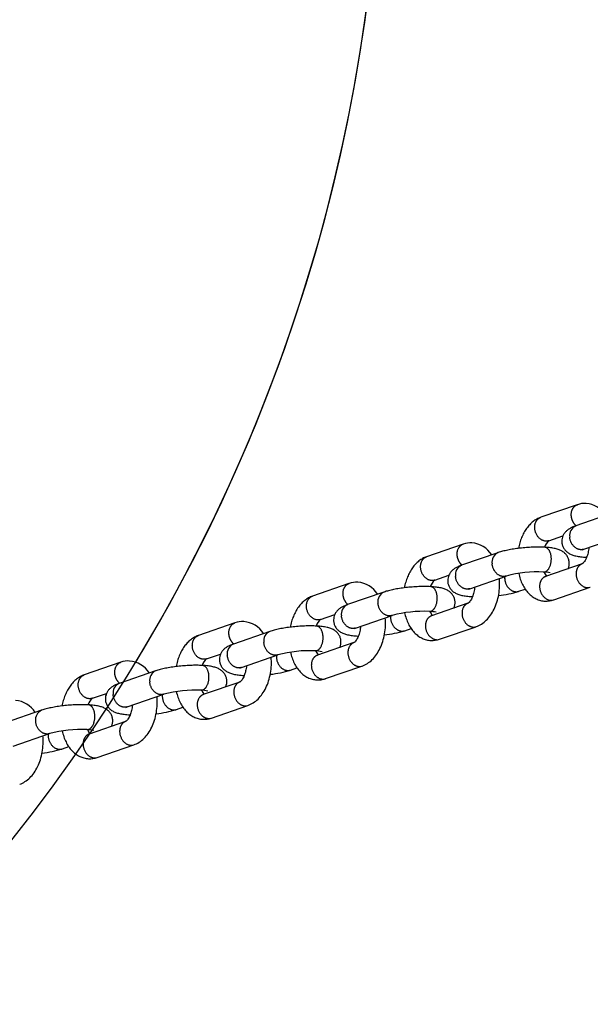
# Model space of a CAD drawing. Extents: x 0 to 16820, y 0 to 11880.
# Drawn here: x 5442 to 5627, y 5918 to 6236 of the extents above; entities that cross this region are included whole.
import ezdxf

# ---------------------------------------------------------------- set-up
doc = ezdxf.new("R2010")
doc.units = 0
doc.header["$MEASUREMENT"] = 0
doc.layers.get('0').update_dxf_attribs({"linetype": 'CONTINUOUS'})
doc.layers.get('DEFPOINTS').update_dxf_attribs({"linetype": 'CONTINUOUS'})
doc.layers.add('DIM', color=8, linetype='CONTINUOUS')
doc.styles.add('style1', font='ARIAL.TTF')
doc.dimstyles.new('DYNAMO (STANDARD)', dxfattribs={"dimscale": 20, "dimtxt": 3.2, "dimasz": 3, "dimexe": 1.25, "dimexo": 0.625, "dimtad": 1, "dimdec": 0, "dimdsep": 46, "dimtxsty": 'style1', "dimcen": 0, "dimclrd": 8, "dimclre": 8, "dimclrt": 2, "dimadec": 0, "dimazin": 0, "dimtfac": 1, "dimtdec": 0, "dimtix": 1, "dimtmove": 1, "dimatfit": 3, "dimfxl": 0, "dimtolj": 1, "dimtzin": 0, "dimlwd": -1, "dimarcsym": 0})

# ---------------------------------------------------------------- blocks, each defined once
blk = doc.blocks.new('*D23')
at = {"layer": 'DEFPOINTS', "color": 0}
for p in [(3601.75, 6007.3), (6421.75, 6007.3), (3601.75, 5541.38)]:
    blk.add_point(p, dxfattribs=at)
at = {"layer": 'DIM', "color": 8, "lineweight": -2}
for p, q in [((3601.75, 5994.8), (3601.75, 5516.38)), ((6421.75, 5994.8), (6421.75, 5516.38))]:
    blk.add_line(p, q, dxfattribs=at)
at = {"layer": 'DIM', "color": 8}
blk.add_line((6361.75, 5541.38), (3661.75, 5541.38), dxfattribs=at)
for points in [[(3661.75, 5551.38), (3661.75, 5531.38), (3601.75, 5541.38)], [(6361.75, 5551.38), (6361.75, 5531.38), (6421.75, 5541.38)]]:
    blk.add_solid(points, dxfattribs=at)
at = {"layer": 'DIM', "color": 252, "insert": (5011.75, 5594.89), "char_height": 64, "attachment_point": 5, "style": 'style1'}
blk.add_mtext('\\A1;2820 [9\'-3"]', dxfattribs=at)

msp = doc.modelspace()

# ---------------------------------------------------------------- linework, layer by layer
for p, q in [((5622.37991, 6079.18269), (5610.61771, 6075.12238)), ((5633.63775, 6076.41241), (5621.8936, 6072.35833)), ((5621.9104, 6072.36406), (5622.01726, 6072.39748)), ((5613.22815, 6067.56026), (5617.78014, 6069.13161)), ((5624.50403, 6064.79621), (5636.28005, 6068.86129)), ((5585.53675, 6066.46444), (5573.77455, 6062.40413)), ((5596.79459, 6063.69416), (5585.05044, 6059.64008)), ((5624.035, 6064.60818), (5624.47874, 6064.78743)), ((5585.06724, 6059.64582), (5585.1741, 6059.67923)), ((5623.94626, 6060.08723), (5612.19305, 6056.03002)), ((5625.42446, 6062.22129), (5625.30638, 6062.22239)), ((5625.36046, 6062.21956), (5625.42254, 6062.21641)), ((5576.38499, 6054.84201), (5580.93698, 6056.41336)), ((5587.66087, 6052.07796), (5599.43689, 6056.14304)), ((5612.31672, 6056.06918), (5612.21841, 6056.03863)), ((5548.69359, 6053.74619), (5536.93139, 6049.68588)), ((5559.95143, 6050.97591), (5548.20728, 6046.92183)), ((5587.19184, 6051.88994), (5587.63558, 6052.06918)), ((5603.5276, 6051.23196), (5605.59544, 6051.94577)), ((5614.80349, 6048.46791), (5626.57104, 6052.53006)), ((5548.22408, 6046.92757), (5548.33094, 6046.96099)), ((5587.1031, 6047.36898), (5575.34989, 6043.31178)), ((5588.5813, 6049.50304), (5588.46322, 6049.50415)), ((5588.5173, 6049.50131), (5588.57938, 6049.49816)), ((5539.54183, 6042.12377), (5544.09382, 6043.69511)), ((5550.81771, 6039.35972), (5562.59373, 6043.42479)), ((5575.47356, 6043.35093), (5575.37525, 6043.32038)), ((5511.85043, 6041.02795), (5500.08822, 6036.96764)), ((5523.10827, 6038.25767), (5511.36411, 6034.20359)), ((5550.34868, 6039.17169), (5550.79242, 6039.35094)), ((5566.68444, 6038.51371), (5568.75228, 6039.22753)), ((5577.96033, 6035.74966), (5589.72788, 6039.81181)), ((5511.38092, 6034.20932), (5511.48778, 6034.24274)), ((5550.25994, 6034.65074), (5538.50673, 6030.59353)), ((5551.73814, 6036.78479), (5551.62006, 6036.7859)), ((5551.67414, 6036.78306), (5551.73622, 6036.77992)), ((5502.69866, 6029.40552), (5507.25066, 6030.97687)), ((5513.97455, 6026.64147), (5525.75057, 6030.70655)), ((5538.6304, 6030.63268), (5538.53209, 6030.60213)), ((5475.00727, 6028.3097), (5463.24506, 6024.24939)), ((5486.26511, 6025.53942), (5474.52095, 6021.48534)), ((5513.50552, 6026.45345), (5513.94926, 6026.63269)), ((5529.84128, 6025.79547), (5531.90912, 6026.50928)), ((5541.11717, 6023.03141), (5552.88472, 6027.09357)), ((5474.53776, 6021.49108), (5474.64462, 6021.52449)), ((5513.41678, 6021.93249), (5501.66357, 6017.87529)), ((5514.89498, 6024.06655), (5514.7769, 6024.06765)), ((5514.83098, 6024.06482), (5514.89306, 6024.06167)), ((5465.8555, 6016.68728), (5470.4075, 6018.25862)), ((5477.13139, 6013.92322), (5488.90741, 6017.9883)), ((5501.78723, 6017.91444), (5501.68893, 6017.88389)), ((5449.42195, 6012.82117), (5437.67779, 6008.7671)), ((5470.84231, 6013.9892), (5470.32048, 6013.18764)), ((5476.66236, 6013.7352), (5477.1061, 6013.91444)), ((5492.99812, 6013.07722), (5495.06596, 6013.79104)), ((5504.27401, 6010.31317), (5516.04156, 6014.37532)), ((5476.57362, 6009.21424), (5464.82041, 6005.15704)), ((5478.05182, 6011.3483), (5477.93374, 6011.34941)), ((5477.98782, 6011.34657), (5478.0499, 6011.34342)), ((5440.28823, 6001.20498), (5452.06425, 6005.27005)), ((5464.94407, 6005.19619), (5464.84577, 6005.16564)), ((5456.15496, 6000.35897), (5458.2228, 6001.07279)), ((5467.43085, 5997.59492), (5479.1984, 6001.65708))]:
    msp.add_line(p, q)
for centre, radius, start, end in [((5011.7477, 6312.29846), 547.49997, 359.999991, 211.2412823), ((5011.7477, 6312.29846), 547.49997, 328.7587177, 180.000009), ((5011.74772, 6312.29857), 547.49995, 214.9477074, 359.9999791), ((5624.86115, 6072.18491), 7.42442, 87.0439779, 109.2039246), ((5624.55645, 6071.27916), 8.34865, 32.1218683, 85.275911), ((5623.2552, 6069.29201), 3.35504, 113.943721, 189.282921), ((5588.01799, 6059.46667), 7.42442, 87.0439779, 109.2039246), ((5587.71329, 6058.56092), 8.34865, 32.1218683, 85.275911), ((5616.2984, 6063.94451), 4.74292, 130.337006, 161.5225234), ((5598.21337, 6060.64758), 3.35504, 113.943721, 189.282921), ((5586.41204, 6056.57376), 3.35504, 113.943721, 189.282921), ((5615.42964, 6060.28468), 4.37862, 336.4112468, 4.6615322), ((5609.7257, 6017.52319), 39.96882, 87.4697604, 104.8795422), ((5611.10183, 6045.69847), 11.76096, 77.3731913, 88.1008473), ((5615.59339, 6058.87423), 4.1582, 200.1537153, 221.3614306), ((5551.17483, 6046.74842), 7.42442, 87.0439779, 109.2039246), ((5550.87013, 6045.84267), 8.34865, 32.1218683, 85.275911), ((5579.45524, 6051.22626), 4.74292, 130.337006, 161.5225234), ((5561.37021, 6047.92933), 3.35504, 113.943721, 189.282921), ((5593.22983, 6084.14708), 34.48891, 276.225338, 287.3432365), ((5625.76824, 6054.98178), 2.57948, 266.7666008, 288.92442), ((5549.56888, 6043.85552), 3.35504, 113.943721, 189.282921), ((5578.58648, 6047.56643), 4.37862, 336.4112468, 4.6615322), ((5612.36163, 6055.47552), 7.42077, 267.0405158, 288.935445), ((5613.96691, 6050.90796), 2.57948, 266.7666008, 288.92442), ((5572.88254, 6004.80495), 39.96882, 87.4697604, 104.8795422), ((5574.25867, 6032.98023), 11.76096, 77.3731913, 88.1008473), ((5578.75023, 6046.15599), 4.1582, 200.1537153, 221.3614306), ((5514.33167, 6034.03018), 7.42442, 87.0439779, 109.2039246), ((5514.02697, 6033.12442), 8.34865, 32.1218683, 85.275911), ((5542.61208, 6038.50801), 4.74292, 130.337006, 161.5225234), ((5524.52705, 6035.21108), 3.35504, 113.943721, 189.282921), ((5556.38667, 6071.42884), 34.48891, 276.225338, 287.3432365), ((5588.92508, 6042.26353), 2.57948, 266.7666008, 288.92442), ((5512.72572, 6031.13727), 3.35504, 113.943721, 189.282921), ((5541.74332, 6034.84819), 4.37862, 336.4112468, 4.6615322), ((5575.51847, 6042.75727), 7.42077, 267.0405158, 288.935445), ((5577.12375, 6038.18972), 2.57948, 266.7666008, 288.92442), ((5536.03938, 5992.0867), 39.96882, 87.4697604, 104.8795422), ((5537.4155, 6020.26198), 11.76096, 77.3731913, 88.1008473), ((5541.90707, 6033.43774), 4.1582, 200.1537153, 221.3614306), ((5477.48851, 6021.31193), 7.42442, 87.0439779, 109.2039246), ((5477.18381, 6020.40618), 8.34865, 32.1218683, 85.275911), ((5505.76891, 6025.78977), 4.74292, 130.337006, 161.5225234), ((5487.68388, 6022.49284), 3.35504, 113.943721, 189.282921), ((5519.54351, 6058.71059), 34.48891, 276.225338, 287.3432365), ((5552.08192, 6029.54528), 2.57948, 266.7666008, 288.92442), ((5475.88256, 6018.41902), 3.35504, 113.943721, 189.282921), ((5504.90016, 6022.12994), 4.37862, 336.4112468, 4.6615322), ((5538.67531, 6030.03902), 7.42077, 267.0405158, 288.935445), ((5540.28059, 6025.47147), 2.57948, 266.7666008, 288.92442), ((5499.19622, 5979.36845), 39.96882, 87.4697604, 104.8795422), ((5500.57234, 6007.54373), 11.76096, 77.3731913, 88.1008473), ((5505.06391, 6020.71949), 4.1582, 200.1537153, 221.3614306), ((5440.34065, 6007.68793), 8.34865, 32.1218683, 85.275911), ((5468.92575, 6013.07152), 4.74292, 130.337006, 161.5225234), ((5450.84072, 6009.77459), 3.35504, 113.943721, 189.282921), ((5482.70035, 6045.99235), 34.48891, 276.225338, 287.3432365), ((5515.23876, 6016.82704), 2.57948, 266.7666008, 288.92442), ((5468.057, 6009.4117), 4.37862, 336.4112468, 4.6615322), ((5501.83215, 6017.32078), 7.42077, 267.0405158, 288.935445), ((5503.43743, 6012.75322), 2.57948, 266.7666008, 288.92442), ((5462.35306, 5966.65021), 39.96882, 87.4697604, 104.8795422), ((5463.72918, 5994.82549), 11.76096, 77.3731913, 88.1008473), ((5468.22075, 6008.00125), 4.1582, 200.1537153, 221.3614306), ((5445.85719, 6033.2741), 34.48891, 276.225338, 287.3432365), ((5478.3956, 6004.10879), 2.57948, 266.7666008, 288.92442), ((5464.98899, 6004.60253), 7.42077, 267.0405158, 288.935445), ((5466.59427, 6000.03498), 2.57948, 266.7666008, 288.92442)]:
    msp.add_arc(centre, radius, start, end)
for points, weights, knots in [([(5622.01441, 6072.40003), (5620.62999, 6073.64407), (5620.46954, 6075.58867), (5620.23411, 6078.44196), (5622.41903, 6079.19619)], [0.838532392022, 0.811037824913, 0.97784364715, 0.757843409899, 0.899092353148], [15.188448458, 15.188448458, 15.188448458, 18.847462781, 18.847462781, 23.808260812, 23.808260812, 23.808260812]), ([(5613.22815, 6067.56026), (5612.75036, 6067.39645), (5612.24607, 6067.42494), (5608.99136, 6067.59848), (5608.66821, 6071.51486), (5608.43278, 6074.36814), (5610.61771, 6075.12238)], [1, 0.981362875408, 1, 0.707106781187, 1, 0.775014913793, 0.919464329261], [0, 0, 0, 0.99755566, 0.99755566, 7.280043254, 7.280043254, 12.240841285, 12.240841285, 12.240841285]), ([(5624.50403, 6064.79621), (5624.02625, 6064.6324), (5623.52196, 6064.66089), (5620.26725, 6064.83443), (5619.9441, 6068.75081)], [1, 0.981362875409, 1, 0.715072856397, 1.02265837991], [0, 0, 0, 0.99755566, 0.99755566, 7.280043254, 7.280043254, 7.280043254]), ([(5585.17125, 6059.68179), (5583.78683, 6060.92582), (5583.62638, 6062.87043), (5583.39095, 6065.72371), (5585.57587, 6066.47794)], [0.838532392022, 0.811037824913, 0.97784364715, 0.757843409899, 0.899092353147], [15.188448458, 15.188448458, 15.188448458, 18.847462781, 18.847462781, 23.808260812, 23.808260812, 23.808260812]), ([(5576.38498, 6054.84201), (5575.9072, 6054.6782), (5575.40291, 6054.70669), (5572.1482, 6054.88023), (5571.82505, 6058.79661), (5571.58962, 6061.6499), (5573.77455, 6062.40413)], [1, 0.981362875408, 1, 0.707106781187, 1, 0.775014913794, 0.91946432926], [0, 0, 0, 0.99755566, 0.99755566, 7.280043254, 7.280043254, 12.240841285, 12.240841285, 12.240841285]), ([(5599.4622, 6056.15178), (5598.98441, 6055.98796), (5598.48013, 6056.01646), (5595.22541, 6056.19), (5594.90227, 6060.10638)], [1, 0.981362875409, 1, 0.715072856397, 1.02265837991], [0, 0, 0, 0.99755566, 0.99755566, 7.280043254, 7.280043254, 7.280043254]), ([(5611.49019, 6057.45305), (5611.7659, 6057.43941), (5612.02632, 6057.531), (5614.32901, 6058.32589), (5614.00587, 6062.24227)], [1, 0.98127891994, 1, 0.711078434947, 1.01126508129], [0, 0, 0, 0.545166036, 0.545166036, 6.82765363, 6.82765363, 6.82765363]), ([(5623.98827, 6060.10172), (5621.80996, 6059.3435), (5622.04488, 6056.49632), (5622.36803, 6052.57994), (5625.62274, 6052.4064)], [0.882873687062, 0.751533981789, 0.97784364715, 0.699229449877, 1], [13.88318578, 13.88318578, 13.88318578, 18.847462781, 18.847462781, 25.129950375, 25.129950375, 25.129950375]), ([(5587.66087, 6052.07796), (5587.18309, 6051.91415), (5586.6788, 6051.94264), (5583.42409, 6052.11618), (5583.10094, 6056.03256)], [1, 0.981362875409, 1, 0.715072856397, 1.02265837991], [0, 0, 0, 0.99755566, 0.99755566, 7.280043254, 7.280043254, 7.280043254]), ([(5612.19305, 6056.03002), (5610.00813, 6055.27579), (5610.24356, 6052.42251), (5610.56671, 6048.50613), (5613.82142, 6048.33259)], [0.883307244584, 0.751161288907, 0.97784364715, 0.699229449877, 1], [13.875010474, 13.875010474, 13.875010474, 18.847462781, 18.847462781, 25.129950375, 25.129950375, 25.129950375]), ([(5548.32809, 6046.96354), (5546.94367, 6048.20758), (5546.78322, 6050.15218), (5546.54779, 6053.00546), (5548.73271, 6053.7597)], [0.838532392022, 0.811037824913, 0.97784364715, 0.757843409899, 0.899092353148], [15.188448458, 15.188448458, 15.188448458, 18.847462781, 18.847462781, 23.808260812, 23.808260812, 23.808260812]), ([(5598.9702, 6055.98194), (5598.93437, 6055.58436), (5598.96767, 6055.18656), (5599.29082, 6051.27018), (5602.54553, 6051.09664), (5603.04982, 6051.06814), (5603.5276, 6051.23196)], [1, 0.996244183508, 1, 0.707106781187, 1, 0.98136228355, 1], [0, 0, 0, 0.796384426, 0.796384426, 7.07887202, 7.07887202, 8.076427626, 8.076427626, 8.076427626]), ([(5539.54182, 6042.12377), (5539.06404, 6041.95996), (5538.55975, 6041.98845), (5535.30504, 6042.16199), (5534.98189, 6046.07837), (5534.74646, 6048.93165), (5536.93139, 6049.68588)], [1, 0.981362875408, 1, 0.707106781187, 1, 0.775014913793, 0.91946432926], [0, 0, 0, 0.99755566, 0.99755566, 7.280043254, 7.280043254, 12.240841285, 12.240841285, 12.240841285]), ([(5562.61904, 6043.43353), (5562.14125, 6043.26972), (5561.63697, 6043.29821), (5558.38225, 6043.47175), (5558.05911, 6047.38813)], [1, 0.98136287541, 1, 0.715072856397, 1.02265837991], [0, 0, 0, 0.99755566, 0.99755566, 7.280043254, 7.280043254, 7.280043254]), ([(5574.64703, 6044.73481), (5574.92274, 6044.72117), (5575.18316, 6044.81275), (5577.48585, 6045.60764), (5577.16271, 6049.52402)], [1, 0.98127891994, 1, 0.711078434947, 1.01126508129], [0, 0, 0, 0.545166036, 0.545166036, 6.82765363, 6.82765363, 6.82765363]), ([(5587.14511, 6047.38347), (5584.9668, 6046.62525), (5585.20172, 6043.77807), (5585.52487, 6039.86169), (5588.77958, 6039.68815)], [0.882873687062, 0.751533981789, 0.97784364715, 0.699229449877, 1], [13.88318578, 13.88318578, 13.88318578, 18.847462781, 18.847462781, 25.129950375, 25.129950375, 25.129950375]), ([(5550.81771, 6039.35972), (5550.33993, 6039.19591), (5549.83564, 6039.2244), (5546.58093, 6039.39794), (5546.25778, 6043.31432)], [1, 0.981362875409, 1, 0.715072856397, 1.02265837991], [0, 0, 0, 0.99755566, 0.99755566, 7.280043254, 7.280043254, 7.280043254]), ([(5575.34989, 6043.31178), (5573.16497, 6042.55754), (5573.4004, 6039.70426), (5573.72355, 6035.78788), (5576.97826, 6035.61434)], [0.883307244584, 0.751161288906, 0.97784364715, 0.699229449877, 1], [13.875010474, 13.875010474, 13.875010474, 18.847462781, 18.847462781, 25.129950375, 25.129950375, 25.129950375]), ([(5511.48493, 6034.24529), (5510.10051, 6035.48933), (5509.94006, 6037.43393), (5509.70463, 6040.28722), (5511.88955, 6041.04145)], [0.838532392022, 0.811037824913, 0.97784364715, 0.757843409899, 0.899092353148], [15.188448458, 15.188448458, 15.188448458, 18.847462781, 18.847462781, 23.808260812, 23.808260812, 23.808260812]), ([(5562.12704, 6043.26369), (5562.09121, 6042.86611), (5562.12451, 6042.46831), (5562.44766, 6038.55193), (5565.70237, 6038.37839), (5566.20665, 6038.3499), (5566.68444, 6038.51371)], [1, 0.996244183508, 1, 0.707106781187, 1, 0.981362283549, 1], [0, 0, 0, 0.796384426, 0.796384426, 7.07887202, 7.07887202, 8.076427626, 8.076427626, 8.076427626]), ([(5502.69866, 6029.40552), (5502.22088, 6029.24171), (5501.71659, 6029.2702), (5498.46188, 6029.44374), (5498.13873, 6033.36012), (5497.9033, 6036.2134), (5500.08822, 6036.96764)], [1, 0.981362875408, 1, 0.707106781187, 1, 0.775014913793, 0.91946432926], [0, 0, 0, 0.99755566, 0.99755566, 7.280043254, 7.280043254, 12.240841285, 12.240841285, 12.240841285]), ([(5525.77588, 6030.71528), (5525.29809, 6030.55147), (5524.79381, 6030.57996), (5521.53909, 6030.7535), (5521.21595, 6034.66988)], [1, 0.981362875409, 1, 0.715072856397, 1.02265837991], [0, 0, 0, 0.99755566, 0.99755566, 7.280043254, 7.280043254, 7.280043254]), ([(5537.80387, 6032.01656), (5538.07958, 6032.00292), (5538.34, 6032.0945), (5540.64269, 6032.8894), (5540.31955, 6036.80578)], [1, 0.98127891994, 1, 0.711078434947, 1.01126508129], [0, 0, 0, 0.545166036, 0.545166036, 6.82765363, 6.82765363, 6.82765363]), ([(5550.30195, 6034.66523), (5548.12364, 6033.90701), (5548.35856, 6031.05983), (5548.68171, 6027.14345), (5551.93642, 6026.96991)], [0.882873687062, 0.751533981789, 0.97784364715, 0.699229449877, 1], [13.88318578, 13.88318578, 13.88318578, 18.847462781, 18.847462781, 25.129950375, 25.129950375, 25.129950375]), ([(5513.97455, 6026.64147), (5513.49677, 6026.47766), (5512.99248, 6026.50615), (5509.73777, 6026.67969), (5509.41462, 6030.59607)], [1, 0.981362875409, 1, 0.715072856397, 1.02265837991], [0, 0, 0, 0.99755566, 0.99755566, 7.280043254, 7.280043254, 7.280043254]), ([(5538.50673, 6030.59353), (5536.32181, 6029.8393), (5536.55724, 6026.98601), (5536.88039, 6023.06963), (5540.1351, 6022.89609)], [0.883307244585, 0.751161288906, 0.97784364715, 0.699229449877, 1], [13.875010474, 13.875010474, 13.875010474, 18.847462781, 18.847462781, 25.129950375, 25.129950375, 25.129950375]), ([(5474.64177, 6021.52705), (5473.25735, 6022.77108), (5473.0969, 6024.71569), (5472.86147, 6027.56897), (5475.04639, 6028.3232)], [0.838532392022, 0.811037824913, 0.97784364715, 0.757843409899, 0.899092353148], [15.188448458, 15.188448458, 15.188448458, 18.847462781, 18.847462781, 23.808260812, 23.808260812, 23.808260812]), ([(5525.28388, 6030.54545), (5525.24805, 6030.14786), (5525.28135, 6029.75006), (5525.6045, 6025.83368), (5528.85921, 6025.66014), (5529.36349, 6025.63165), (5529.84128, 6025.79546)], [1, 0.996244183509, 1, 0.707106781187, 1, 0.98136228355, 1], [0, 0, 0, 0.796384426, 0.796384426, 7.07887202, 7.07887202, 8.076427626, 8.076427626, 8.076427626]), ([(5465.8555, 6016.68728), (5465.37772, 6016.52346), (5464.87343, 6016.55195), (5461.61872, 6016.72549), (5461.29557, 6020.64187), (5461.06014, 6023.49516), (5463.24506, 6024.24939)], [1, 0.981362875408, 1, 0.707106781187, 1, 0.775014913793, 0.91946432926], [0, 0, 0, 0.99755566, 0.99755566, 7.280043254, 7.280043254, 12.240841285, 12.240841285, 12.240841285]), ([(5488.93272, 6017.99704), (5488.45493, 6017.83323), (5487.95065, 6017.86172), (5484.69593, 6018.03526), (5484.37278, 6021.95164)], [1, 0.98136287541, 1, 0.715072856397, 1.02265837991], [0, 0, 0, 0.99755566, 0.99755566, 7.280043254, 7.280043254, 7.280043254]), ([(5500.96071, 6019.29831), (5501.23642, 6019.28467), (5501.49684, 6019.37626), (5503.79953, 6020.17115), (5503.47639, 6024.08753)], [1, 0.98127891994, 1, 0.711078434947, 1.01126508129], [0, 0, 0, 0.545166036, 0.545166036, 6.82765363, 6.82765363, 6.82765363]), ([(5513.45879, 6021.94698), (5511.28048, 6021.18876), (5511.5154, 6018.34158), (5511.83855, 6014.4252), (5515.09326, 6014.25166)], [0.882873687062, 0.751533981789, 0.97784364715, 0.699229449877, 1], [13.88318578, 13.88318578, 13.88318578, 18.847462781, 18.847462781, 25.129950375, 25.129950375, 25.129950375]), ([(5477.13139, 6013.92322), (5476.65361, 6013.75941), (5476.14932, 6013.7879), (5472.89461, 6013.96144), (5472.57146, 6017.87782)], [1, 0.981362875409, 1, 0.715072856397, 1.02265837991], [0, 0, 0, 0.99755566, 0.99755566, 7.280043254, 7.280043254, 7.280043254]), ([(5501.66357, 6017.87529), (5499.47865, 6017.12105), (5499.71408, 6014.26777), (5500.03723, 6010.35139), (5503.29194, 6010.17785)], [0.883307244585, 0.751161288906, 0.97784364715, 0.699229449877, 1], [13.875010474, 13.875010474, 13.875010474, 18.847462781, 18.847462781, 25.129950375, 25.129950375, 25.129950375]), ([(5488.44072, 6017.8272), (5488.40489, 6017.42962), (5488.43819, 6017.03182), (5488.76134, 6013.11544), (5492.01605, 6012.9419), (5492.52033, 6012.9134), (5492.99812, 6013.07722)], [1, 0.996244183509, 1, 0.707106781187, 1, 0.98136228355, 1], [0, 0, 0, 0.796384426, 0.796384426, 7.07887202, 7.07887202, 8.076427626, 8.076427626, 8.076427626]), ([(5452.08956, 6005.27879), (5451.61177, 6005.11498), (5451.10749, 6005.14347), (5447.85277, 6005.31701), (5447.52962, 6009.23339)], [1, 0.981362875409, 1, 0.715072856397, 1.02265837991], [0, 0, 0, 0.99755566, 0.99755566, 7.280043254, 7.280043254, 7.280043254]), ([(5464.11755, 6006.58007), (5464.39326, 6006.56643), (5464.65368, 6006.65801), (5466.95637, 6007.4529), (5466.63322, 6011.36928)], [1, 0.98127891994, 1, 0.711078434947, 1.01126508129], [0, 0, 0, 0.545166036, 0.545166036, 6.82765363, 6.82765363, 6.82765363]), ([(5476.61563, 6009.22873), (5474.43732, 6008.47051), (5474.67224, 6005.62333), (5474.99539, 6001.70695), (5478.2501, 6001.53341)], [0.882873687062, 0.751533981789, 0.97784364715, 0.699229449877, 1], [13.88318578, 13.88318578, 13.88318578, 18.847462781, 18.847462781, 25.129950375, 25.129950375, 25.129950375]), ([(5464.82041, 6005.15704), (5462.63549, 6004.4028), (5462.87092, 6001.54952), (5463.19407, 5997.63314), (5466.44878, 5997.4596)], [0.883307244585, 0.751161288906, 0.97784364715, 0.699229449877, 1], [13.875010474, 13.875010474, 13.875010474, 18.847462781, 18.847462781, 25.129950375, 25.129950375, 25.129950375]), ([(5451.59756, 6005.10895), (5451.56173, 6004.71137), (5451.59503, 6004.31357), (5451.91818, 6000.39719), (5455.17289, 6000.22365), (5455.67717, 6000.19516), (5456.15496, 6000.35897)], [1, 0.996244183508, 1, 0.707106781187, 1, 0.98136228355, 1], [0, 0, 0, 0.796384426, 0.796384426, 7.07887202, 7.07887202, 8.076427626, 8.076427626, 8.076427626])]:
    msp.add_rational_spline(points, weights, degree=2, knots=knots)
for points, knots in [([(5610.57862, 6075.10877), (5610.14355, 6074.95604), (5609.28611, 6074.56651), (5608.09129, 6073.76198), (5606.99124, 6072.74329), (5605.99967, 6071.52456), (5605.13228, 6070.12652), (5604.39854, 6068.56743), (5603.81081, 6066.87553), (5603.52607, 6065.69115), (5603.40959, 6065.0843)], [0, 0, 0, 0, 1.383224525, 2.815059009, 4.307392963, 5.868837254, 7.517981838, 9.234060251, 11.030454876, 12.884257199, 12.884257199, 12.884257199, 12.884257199]), ([(5621.83375, 6072.33753), (5621.46296, 6072.20774), (5620.77892, 6071.93967), (5619.8514, 6071.45355), (5619.08167, 6070.90003), (5618.44625, 6070.26096), (5617.94814, 6069.53554), (5617.59947, 6068.73353), (5617.41487, 6067.8858), (5617.40516, 6067.30918), (5617.42875, 6067.02357)], [0, 0, 0, 0, 1.178637009, 2.201605363, 3.135559416, 4.014456888, 4.895172813, 5.763838186, 6.625663496, 7.485434417, 7.485434417, 7.485434417, 7.485434417]), ([(5617.42875, 6067.02357), (5617.4578, 6066.67074), (5617.60346, 6065.96982), (5618.07161, 6064.99824), (5618.76906, 6064.15204), (5619.65995, 6063.47502), (5620.73365, 6062.96536), (5622.01396, 6062.59936), (5623.56036, 6062.347), (5624.69098, 6062.25532), (5625.30638, 6062.22239)], [0, 0, 0, 0, 1.06209412, 2.131607215, 3.211715821, 4.328821076, 5.467524963, 6.76206565, 8.314061131, 10.162972404, 10.162972404, 10.162972404, 10.162972404]), ([(5573.73546, 6062.39052), (5573.30039, 6062.2378), (5572.44295, 6061.84826), (5571.24813, 6061.04373), (5570.14808, 6060.02504), (5569.15651, 6058.80632), (5568.28912, 6057.40828), (5567.55538, 6055.84918), (5566.96765, 6054.15729), (5566.68291, 6052.9729), (5566.56643, 6052.36605)], [0, 0, 0, 0, 1.383224525, 2.815059009, 4.307392963, 5.868837254, 7.517981838, 9.234060251, 11.030454876, 12.884257199, 12.884257199, 12.884257199, 12.884257199]), ([(5611.91614, 6065.4417), (5611.29944, 6065.4745), (5610.01218, 6065.50693), (5608.02591, 6065.46985), (5605.95511, 6065.35053), (5603.87998, 6065.15333), (5601.87559, 6064.88568), (5600.01502, 6064.55775), (5598.35003, 6064.17895), (5597.32269, 6063.87631), (5596.85176, 6063.71389)], [0, 0, 0, 0, 1.852675028, 3.861926231, 5.958621028, 8.07428634, 10.114281032, 12.02396555, 13.740649085, 15.234947702, 15.234947702, 15.234947702, 15.234947702]), ([(5619.79377, 6060.64053), (5619.76472, 6060.99335), (5619.61906, 6061.69427), (5619.15091, 6062.66585), (5618.45346, 6063.51206), (5617.56257, 6064.18908), (5616.48888, 6064.69874), (5615.20856, 6065.06474), (5613.66257, 6065.31703), (5612.53237, 6065.40871), (5611.91737, 6065.44164)], [0, 0, 0, 0, 1.06209412, 2.131607215, 3.211715821, 4.328821076, 5.467524963, 6.76206565, 8.314061131, 10.161740528, 10.161740528, 10.161740528, 10.161740528]), ([(5626.13203, 6065.35819), (5626.10694, 6065.07028), (5626.03844, 6064.50004), (5625.82795, 6063.40849), (5625.51389, 6062.37822), (5625.08921, 6061.45198), (5624.74103, 6060.86562), (5624.42267, 6060.45938), (5624.18794, 6060.23725), (5624.07833, 6060.15476), (5624.02404, 6060.12008), (5623.99947, 6060.10667), (5623.98831, 6060.1016)], [0, 0, 0, 0, 0.86736397, 1.721180697, 3.334091284, 4.088211848, 4.773800514, 5.377040138, 5.631866387, 5.741103433, 5.788242586, 5.825009303, 5.825009303, 5.825009303, 5.825009303]), ([(5584.99059, 6059.61929), (5584.6198, 6059.48949), (5583.93576, 6059.22142), (5583.00824, 6058.7353), (5582.23851, 6058.18179), (5581.60309, 6057.54272), (5581.10498, 6056.8173), (5580.75631, 6056.01529), (5580.57171, 6055.16755), (5580.562, 6054.59094), (5580.58559, 6054.30532)], [0, 0, 0, 0, 1.178637009, 2.201605363, 3.135559416, 4.014456888, 4.895172813, 5.763838186, 6.625663496, 7.485434417, 7.485434417, 7.485434417, 7.485434417]), ([(5603.48463, 6057.02358), (5603.62295, 6056.39349), (5603.9599, 6055.17642), (5604.663, 6053.46865), (5605.54218, 6051.9483), (5606.58458, 6050.64262), (5607.77538, 6049.57527), (5609.09163, 6048.76961), (5610.50405, 6048.24451), (5611.4868, 6048.09079), (5611.9785, 6048.06465)], [0, 0, 0, 0, 1.935370106, 3.782224989, 5.529514783, 7.191020407, 8.778915262, 10.308778688, 11.800329623, 13.277533564, 13.277533564, 13.277533564, 13.277533564]), ([(5580.58559, 6054.30532), (5580.61464, 6053.9525), (5580.7603, 6053.25158), (5581.22845, 6052.28), (5581.9259, 6051.43379), (5582.81679, 6050.75677), (5583.89048, 6050.24711), (5585.1708, 6049.88111), (5586.7172, 6049.62875), (5587.84781, 6049.53707), (5588.46322, 6049.50415)], [0, 0, 0, 0, 1.06209412, 2.131607215, 3.211715821, 4.328821076, 5.467524963, 6.76206565, 8.314061131, 10.162972404, 10.162972404, 10.162972404, 10.162972404]), ([(5589.76166, 6039.82347), (5590.3618, 6040.03046), (5591.53819, 6040.60612), (5593.1121, 6041.87301), (5594.48311, 6043.51757), (5595.62256, 6045.49668), (5596.50079, 6047.75439), (5597.08992, 6050.21664), (5597.36879, 6052.79068), (5597.34022, 6054.52962), (5597.26986, 6055.39498)], [0, 0, 0, 0, 1.904265653, 3.902758483, 6.02766088, 8.300305238, 10.731764463, 13.276665281, 15.879438806, 18.483986291, 18.483986291, 18.483986291, 18.483986291]), ([(5536.8923, 6049.67227), (5536.45723, 6049.51955), (5535.59979, 6049.13002), (5534.40497, 6048.32549), (5533.30492, 6047.30679), (5532.31335, 6046.08807), (5531.44596, 6044.69003), (5530.71222, 6043.13093), (5530.12449, 6041.43904), (5529.83975, 6040.25466), (5529.72327, 6039.64781)], [0, 0, 0, 0, 1.383224525, 2.815059009, 4.307392963, 5.868837254, 7.517981838, 9.234060251, 11.030454876, 12.884257199, 12.884257199, 12.884257199, 12.884257199]), ([(5575.07298, 6052.72346), (5574.45628, 6052.75625), (5573.16902, 6052.78868), (5571.18275, 6052.7516), (5569.11194, 6052.63228), (5567.03682, 6052.43508), (5565.03243, 6052.16743), (5563.17186, 6051.8395), (5561.50687, 6051.4607), (5560.47953, 6051.15807), (5560.0086, 6050.99565)], [0, 0, 0, 0, 1.852675028, 3.861926231, 5.958621028, 8.07428634, 10.114281032, 12.02396555, 13.740649085, 15.234947702, 15.234947702, 15.234947702, 15.234947702]), ([(5582.95061, 6047.92228), (5582.92156, 6048.27511), (5582.7759, 6048.97603), (5582.30775, 6049.94761), (5581.6103, 6050.79382), (5580.71941, 6051.47083), (5579.64572, 6051.98049), (5578.3654, 6052.34649), (5576.81941, 6052.59879), (5575.68921, 6052.69047), (5575.07421, 6052.72339)], [0, 0, 0, 0, 1.06209412, 2.131607215, 3.211715821, 4.328821076, 5.467524963, 6.76206565, 8.314061131, 10.161740528, 10.161740528, 10.161740528, 10.161740528]), ([(5589.28887, 6052.63995), (5589.26378, 6052.35204), (5589.19528, 6051.78179), (5588.98479, 6050.69024), (5588.67073, 6049.65998), (5588.24605, 6048.73373), (5587.89786, 6048.14737), (5587.57951, 6047.74113), (5587.34478, 6047.519), (5587.23517, 6047.43652), (5587.18088, 6047.40184), (5587.15631, 6047.38842), (5587.14515, 6047.38335)], [0, 0, 0, 0, 0.867363965, 1.721180691, 3.334091278, 4.088211843, 4.773800508, 5.377040132, 5.631866381, 5.741103428, 5.78824258, 5.825009298, 5.825009298, 5.825009298, 5.825009298]), ([(5548.14743, 6046.90104), (5547.77664, 6046.77124), (5547.0926, 6046.50318), (5546.16508, 6046.01706), (5545.39535, 6045.46354), (5544.75993, 6044.82447), (5544.26182, 6044.09905), (5543.91315, 6043.29704), (5543.72855, 6042.4493), (5543.71884, 6041.87269), (5543.74243, 6041.58708)], [0, 0, 0, 0, 1.178637009, 2.201605363, 3.135559416, 4.014456888, 4.895172813, 5.763838186, 6.625663496, 7.485434417, 7.485434417, 7.485434417, 7.485434417]), ([(5566.64147, 6044.30533), (5566.77979, 6043.67524), (5567.11674, 6042.45817), (5567.81984, 6040.7504), (5568.69902, 6039.23005), (5569.74142, 6037.92437), (5570.93222, 6036.85702), (5572.24846, 6036.05136), (5573.66089, 6035.52626), (5574.64364, 6035.37254), (5575.13534, 6035.3464)], [0, 0, 0, 0, 1.935370106, 3.782224989, 5.529514783, 7.191020407, 8.778915262, 10.308778688, 11.800329623, 13.277533564, 13.277533564, 13.277533564, 13.277533564]), ([(5543.74243, 6041.58708), (5543.77148, 6041.23425), (5543.91714, 6040.53333), (5544.38529, 6039.56175), (5545.08274, 6038.71554), (5545.97363, 6038.03853), (5547.04732, 6037.52887), (5548.32764, 6037.16287), (5549.87404, 6036.91051), (5551.00465, 6036.81883), (5551.62006, 6036.7859)], [0, 0, 0, 0, 1.06209412, 2.131607215, 3.211715821, 4.328821076, 5.467524963, 6.76206565, 8.314061131, 10.162972404, 10.162972404, 10.162972404, 10.162972404]), ([(5552.9185, 6027.10523), (5553.51864, 6027.31221), (5554.69503, 6027.88787), (5556.26894, 6029.15476), (5557.63995, 6030.79932), (5558.7794, 6032.77844), (5559.65763, 6035.03614), (5560.24676, 6037.4984), (5560.52563, 6040.07244), (5560.49706, 6041.81137), (5560.4267, 6042.67674)], [0, 0, 0, 0, 1.904265653, 3.902758483, 6.02766088, 8.300305238, 10.731764463, 13.276665281, 15.879438806, 18.483986291, 18.483986291, 18.483986291, 18.483986291]), ([(5500.04914, 6036.95403), (5499.61407, 6036.80131), (5498.75663, 6036.41177), (5497.56181, 6035.60724), (5496.46176, 6034.58855), (5495.47018, 6033.36982), (5494.6028, 6031.97178), (5493.86906, 6030.41269), (5493.28133, 6028.72079), (5492.99659, 6027.53641), (5492.88011, 6026.92956)], [0, 0, 0, 0, 1.383224525, 2.815059009, 4.307392963, 5.868837254, 7.517981838, 9.234060251, 11.030454876, 12.884257199, 12.884257199, 12.884257199, 12.884257199]), ([(5538.22982, 6040.00521), (5537.61312, 6040.03801), (5536.32586, 6040.07043), (5534.33959, 6040.03335), (5532.26878, 6039.91404), (5530.19366, 6039.71684), (5528.18927, 6039.44919), (5526.3287, 6039.12126), (5524.66371, 6038.74246), (5523.63637, 6038.43982), (5523.16544, 6038.2774)], [0, 0, 0, 0, 1.852675028, 3.861926231, 5.958621028, 8.07428634, 10.114281032, 12.02396555, 13.740649085, 15.234947702, 15.234947702, 15.234947702, 15.234947702]), ([(5546.10745, 6035.20404), (5546.0784, 6035.55686), (5545.93274, 6036.25778), (5545.46459, 6037.22936), (5544.76714, 6038.07557), (5543.87625, 6038.75258), (5542.80256, 6039.26224), (5541.52224, 6039.62824), (5539.97625, 6039.88054), (5538.84605, 6039.97222), (5538.23105, 6040.00515)], [0, 0, 0, 0, 1.06209412, 2.131607215, 3.211715821, 4.328821076, 5.467524963, 6.76206565, 8.314061131, 10.161740528, 10.161740528, 10.161740528, 10.161740528]), ([(5552.44571, 6039.9217), (5552.42062, 6039.63379), (5552.35212, 6039.06354), (5552.14163, 6037.97199), (5551.82757, 6036.94173), (5551.40289, 6036.01549), (5551.0547, 6035.42913), (5550.73634, 6035.02289), (5550.50162, 6034.80076), (5550.39201, 6034.71827), (5550.33772, 6034.68359), (5550.31315, 6034.67017), (5550.30199, 6034.66511)], [0, 0, 0, 0, 0.86736397, 1.721180697, 3.334091284, 4.088211848, 4.773800514, 5.377040138, 5.631866387, 5.741103433, 5.788242586, 5.825009303, 5.825009303, 5.825009303, 5.825009303]), ([(5511.30427, 6034.18279), (5510.93348, 6034.053), (5510.24943, 6033.78493), (5509.32192, 6033.29881), (5508.55219, 6032.74529), (5507.91677, 6032.10622), (5507.41866, 6031.38081), (5507.06999, 6030.57879), (5506.88539, 6029.73106), (5506.87568, 6029.15444), (5506.89927, 6028.86883)], [0, 0, 0, 0, 1.178637009, 2.201605363, 3.135559416, 4.014456888, 4.895172813, 5.763838186, 6.625663496, 7.485434417, 7.485434417, 7.485434417, 7.485434417]), ([(5529.79831, 6031.58709), (5529.93663, 6030.95699), (5530.27358, 6029.73992), (5530.97668, 6028.03215), (5531.85586, 6026.5118), (5532.89826, 6025.20613), (5534.08906, 6024.13877), (5535.4053, 6023.33312), (5536.81773, 6022.80801), (5537.80048, 6022.6543), (5538.29217, 6022.62815)], [0, 0, 0, 0, 1.935370106, 3.782224989, 5.529514783, 7.191020407, 8.778915262, 10.308778688, 11.800329623, 13.277533564, 13.277533564, 13.277533564, 13.277533564]), ([(5506.89927, 6028.86883), (5506.92832, 6028.516), (5507.07398, 6027.81508), (5507.54213, 6026.84351), (5508.23958, 6025.9973), (5509.13047, 6025.32028), (5510.20416, 6024.81062), (5511.48448, 6024.44462), (5513.03088, 6024.19226), (5514.16149, 6024.10058), (5514.7769, 6024.06765)], [0, 0, 0, 0, 1.06209412, 2.131607215, 3.211715821, 4.328821076, 5.467524963, 6.76206565, 8.314061131, 10.162972404, 10.162972404, 10.162972404, 10.162972404]), ([(5516.07534, 6014.38698), (5516.67548, 6014.59397), (5517.85187, 6015.16963), (5519.42578, 6016.43652), (5520.79679, 6018.08108), (5521.93624, 6020.06019), (5522.81447, 6022.31789), (5523.4036, 6024.78015), (5523.68247, 6027.35419), (5523.6539, 6029.09312), (5523.58354, 6029.95849)], [0, 0, 0, 0, 1.904265653, 3.902758483, 6.02766088, 8.300305238, 10.731764463, 13.276665281, 15.879438806, 18.483986291, 18.483986291, 18.483986291, 18.483986291]), ([(5463.20598, 6024.23578), (5462.77091, 6024.08306), (5461.91347, 6023.69353), (5460.71864, 6022.88899), (5459.6186, 6021.8703), (5458.62702, 6020.65158), (5457.75964, 6019.25354), (5457.0259, 6017.69444), (5456.43816, 6016.00255), (5456.15343, 6014.81817), (5456.03695, 6014.21131)], [0, 0, 0, 0, 1.383224525, 2.815059009, 4.307392963, 5.868837254, 7.517981838, 9.234060251, 11.030454876, 12.884257199, 12.884257199, 12.884257199, 12.884257199]), ([(5501.38666, 6027.28696), (5500.76996, 6027.31976), (5499.4827, 6027.35219), (5497.49643, 6027.31511), (5495.42562, 6027.19579), (5493.3505, 6026.99859), (5491.34611, 6026.73094), (5489.48554, 6026.40301), (5487.82055, 6026.02421), (5486.79321, 6025.72157), (5486.32228, 6025.55915)], [0, 0, 0, 0, 1.852675028, 3.861926231, 5.958621028, 8.07428634, 10.114281032, 12.02396555, 13.740649085, 15.234947702, 15.234947702, 15.234947702, 15.234947702]), ([(5509.26429, 6022.48579), (5509.23524, 6022.83862), (5509.08958, 6023.53954), (5508.62143, 6024.51111), (5507.92398, 6025.35732), (5507.03309, 6026.03434), (5505.9594, 6026.544), (5504.67908, 6026.91), (5503.13309, 6027.16229), (5502.00289, 6027.25397), (5501.38789, 6027.2869)], [0, 0, 0, 0, 1.06209412, 2.131607215, 3.211715821, 4.328821076, 5.467524963, 6.76206565, 8.314061131, 10.161740528, 10.161740528, 10.161740528, 10.161740528]), ([(5515.60255, 6027.20346), (5515.57746, 6026.91554), (5515.50896, 6026.3453), (5515.29847, 6025.25375), (5514.98441, 6024.22348), (5514.55973, 6023.29724), (5514.21154, 6022.71088), (5513.89318, 6022.30464), (5513.65846, 6022.08251), (5513.54885, 6022.00002), (5513.49456, 6021.96534), (5513.46999, 6021.95193), (5513.45883, 6021.94686)], [0, 0, 0, 0, 0.86736397, 1.721180697, 3.334091284, 4.088211848, 4.773800514, 5.377040138, 5.631866387, 5.741103433, 5.788242586, 5.825009303, 5.825009303, 5.825009303, 5.825009303]), ([(5474.46111, 6021.46455), (5474.09032, 6021.33475), (5473.40627, 6021.06669), (5472.47876, 6020.58056), (5471.70903, 6020.02705), (5471.07361, 6019.38798), (5470.5755, 6018.66256), (5470.22683, 6017.86055), (5470.04223, 6017.01281), (5470.03252, 6016.4362), (5470.05611, 6016.15058)], [0, 0, 0, 0, 1.178637009, 2.201605363, 3.135559416, 4.014456888, 4.895172813, 5.763838186, 6.625663496, 7.485434417, 7.485434417, 7.485434417, 7.485434417]), ([(5492.95515, 6018.86884), (5493.09347, 6018.23875), (5493.43042, 6017.02168), (5494.13352, 6015.31391), (5495.0127, 6013.79356), (5496.0551, 6012.48788), (5497.2459, 6011.42053), (5498.56214, 6010.61487), (5499.97457, 6010.08977), (5500.95732, 6009.93605), (5501.44901, 6009.90991)], [0, 0, 0, 0, 1.935370106, 3.782224989, 5.529514783, 7.191020407, 8.778915262, 10.308778688, 11.800329623, 13.277533564, 13.277533564, 13.277533564, 13.277533564]), ([(5470.05611, 6016.15058), (5470.08516, 6015.79776), (5470.23082, 6015.09684), (5470.69897, 6014.12526), (5471.39642, 6013.27905), (5472.28731, 6012.60204), (5473.361, 6012.09237), (5474.64132, 6011.72638), (5476.18772, 6011.47401), (5477.31833, 6011.38233), (5477.93374, 6011.34941)], [0, 0, 0, 0, 1.06209412, 2.131607215, 3.211715821, 4.328821076, 5.467524963, 6.76206565, 8.314061131, 10.162972404, 10.162972404, 10.162972404, 10.162972404]), ([(5479.23218, 6001.66874), (5479.83232, 6001.87572), (5481.00871, 6002.45138), (5482.58262, 6003.71827), (5483.95363, 6005.36283), (5485.09308, 6007.34194), (5485.9713, 6009.59965), (5486.56044, 6012.0619), (5486.83931, 6014.63595), (5486.81074, 6016.37488), (5486.74038, 6017.24024)], [0, 0, 0, 0, 1.904265653, 3.902758483, 6.02766088, 8.300305238, 10.731764463, 13.276665281, 15.879438806, 18.483986291, 18.483986291, 18.483986291, 18.483986291]), ([(5464.5435, 6014.56872), (5463.9268, 6014.60151), (5462.63954, 6014.63394), (5460.65327, 6014.59686), (5458.58246, 6014.47755), (5456.50734, 6014.28034), (5454.50295, 6014.0127), (5452.64238, 6013.68476), (5450.97739, 6013.30596), (5449.95005, 6013.00333), (5449.47912, 6012.84091)], [0, 0, 0, 0, 1.852675028, 3.861926231, 5.958621028, 8.07428634, 10.114281032, 12.02396555, 13.740649085, 15.234947702, 15.234947702, 15.234947702, 15.234947702]), ([(5472.42113, 6009.76754), (5472.39208, 6010.12037), (5472.24642, 6010.82129), (5471.77827, 6011.79287), (5471.08082, 6012.63908), (5470.18993, 6013.31609), (5469.11624, 6013.82575), (5467.83592, 6014.19175), (5466.28993, 6014.44405), (5465.15972, 6014.53573), (5464.54473, 6014.56865)], [0, 0, 0, 0, 1.06209412, 2.131607215, 3.211715821, 4.328821076, 5.467524963, 6.76206565, 8.314061131, 10.161740528, 10.161740528, 10.161740528, 10.161740528]), ([(5478.75939, 6014.48521), (5478.7343, 6014.1973), (5478.6658, 6013.62705), (5478.45531, 6012.5355), (5478.14125, 6011.50524), (5477.71657, 6010.57899), (5477.36838, 6009.99263), (5477.05002, 6009.5864), (5476.8153, 6009.36426), (5476.70569, 6009.28178), (5476.6514, 6009.2471), (5476.62683, 6009.23368), (5476.61567, 6009.22861)], [0, 0, 0, 0, 0.867363965, 1.721180691, 3.334091278, 4.088211843, 4.773800508, 5.377040132, 5.631866381, 5.741103428, 5.78824258, 5.825009298, 5.825009298, 5.825009298, 5.825009298]), ([(5456.11199, 6006.15059), (5456.25031, 6005.5205), (5456.58726, 6004.30343), (5457.29036, 6002.59566), (5458.16954, 6001.07531), (5459.21194, 5999.76964), (5460.40274, 5998.70228), (5461.71898, 5997.89662), (5463.13141, 5997.37152), (5464.11416, 5997.2178), (5464.60585, 5997.19166)], [0, 0, 0, 0, 1.935370106, 3.782224989, 5.529514783, 7.191020407, 8.778915262, 10.308778688, 11.800329623, 13.277533564, 13.277533564, 13.277533564, 13.277533564]), ([(5442.38901, 5988.95049), (5442.98916, 5989.15747), (5444.16555, 5989.73313), (5445.73945, 5991.00002), (5447.11047, 5992.64458), (5448.24992, 5994.6237), (5449.12814, 5996.8814), (5449.71728, 5999.34366), (5449.99615, 6001.9177), (5449.96758, 6003.65663), (5449.89722, 6004.522)], [0, 0, 0, 0, 1.904265653, 3.902758483, 6.02766088, 8.300305238, 10.731764463, 13.276665281, 15.879438806, 18.483986291, 18.483986291, 18.483986291, 18.483986291])]:
    msp.add_open_spline(points, degree=3, knots=knots)
for points, weights in [([(5614.00587, 6062.24227), (5613.74994, 6065.34393), (5611.91614, 6065.4417)], [1, 0.749436501754, 0.913934987282]), ([(5577.16271, 6049.52402), (5576.90678, 6052.62568), (5575.07298, 6052.72346)], [1, 0.749436501754, 0.913934987282]), ([(5540.31955, 6036.80578), (5540.06362, 6039.90743), (5538.22982, 6040.00521)], [1, 0.749436501753, 0.913934987283]), ([(5503.47639, 6024.08753), (5503.22046, 6027.18919), (5501.38666, 6027.28696)], [1, 0.749436501754, 0.913934987282]), ([(5466.63322, 6011.36928), (5466.3773, 6014.47094), (5464.5435, 6014.56872)], [1, 0.749436501754, 0.913934987282])]:
    msp.add_rational_spline(points, weights, degree=2)

# ---------------------------------------------------------------- dimensions: what is measured, and where the dimension line sits
at = {"layer": 'DIM', "color": 252}
dim = msp.add_linear_dim(base=(3601.74767, 5541.37586), p1=(6421.74767, 6007.29536), p2=(3601.74767, 6007.29536), dimstyle='DYNAMO (STANDARD)', override={"dimclrt": 252}, dxfattribs=at)
dim.commit()
dim.dimension.update_dxf_attribs({"geometry": '*D23', "text_midpoint": (5011.74767, 5594.89087)})

doc.saveas('drawing.dxf')
